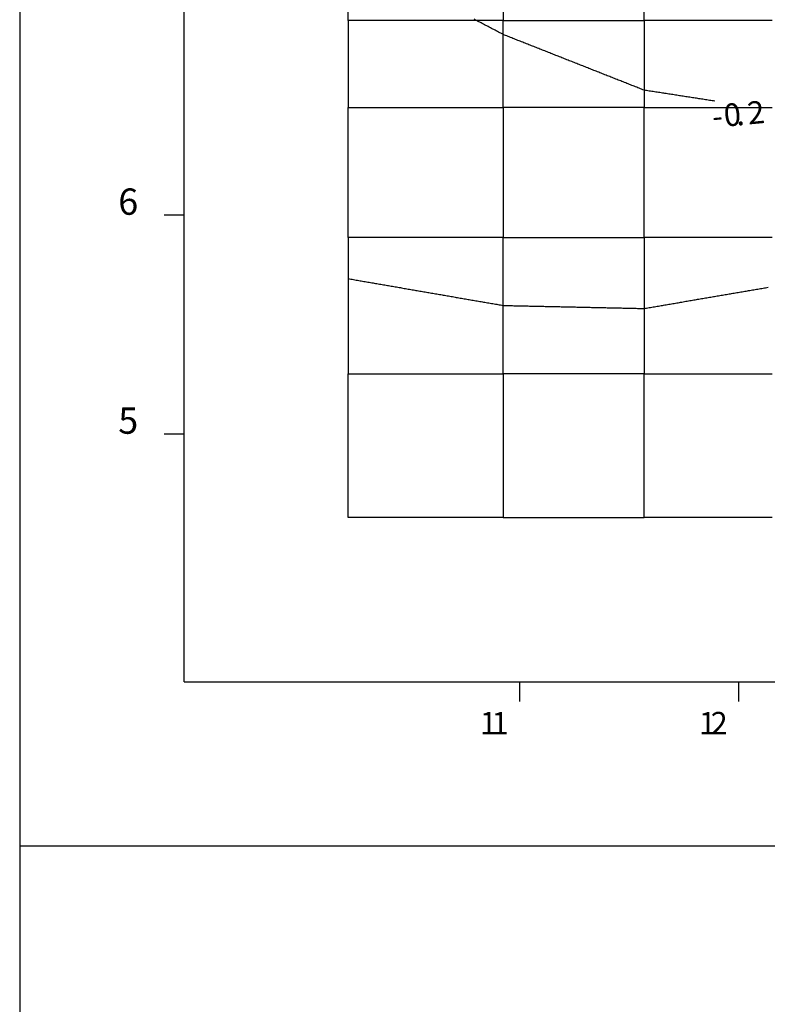
# Model space of a CAD drawing. Extents: x 255 to 364, y -222 to 21.
# Drawn here: x 291 to 297, y -66 to -58 of the extents above; entities that cross this region are included whole.
import ezdxf

# ---------------------------------------------------------------- set-up
doc = ezdxf.new("R2010")
doc.units = 0
doc.header["$MEASUREMENT"] = 0
doc.layers.get('0').update_dxf_attribs({"linetype": 'CONTINUOUS'})
doc.layers.add('ﾀﾞﾐｰ', color=8, linetype='CONTINUOUS', plot=False)
doc.styles.add('BIGFONT', font='txt', dxfattribs={"width": 0.9, "height": 1})

msp = doc.modelspace()

# ---------------------------------------------------------------- linework, layer by layer
at = {"color": 7, "linetype": 'Continuous'}
for p, q in [((291.0564, -45.6517), (291.0564, -64.6517)), ((292.3064, -63.4017), (292.3064, -48.2317)), ((292.3064, -63.4017), (292.3064, -48.2317)), ((293.5564, -58.37), (293.5564, -57.19)), ((294.7347, -57.19), (294.7347, -58.37)), ((295.8064, -58.37), (295.8064, -57.19)), ((294.5225, -58.3641), (294.5142, -58.3583)), ((294.5309, -58.3696), (294.5225, -58.3641)), ((294.7347, -58.37), (293.5564, -58.37)), ((293.5564, -58.37), (293.5564, -59.0317)), ((294.5395, -58.3746), (294.5309, -58.3696)), ((294.5484, -58.3793), (294.5395, -58.3746)), ((294.5572, -58.384), (294.5484, -58.3793)), ((294.5661, -58.3886), (294.5572, -58.384)), ((294.575, -58.3933), (294.5661, -58.3886)), ((294.5839, -58.3979), (294.575, -58.3933)), ((294.5927, -58.4026), (294.5839, -58.3979)), ((294.6016, -58.4073), (294.5927, -58.4026)), ((294.6105, -58.4119), (294.6016, -58.4073)), ((294.6193, -58.4166), (294.6105, -58.4119)), ((294.6282, -58.4212), (294.6193, -58.4166)), ((294.6371, -58.4259), (294.6282, -58.4212)), ((294.646, -58.4305), (294.6371, -58.4259)), ((294.6548, -58.4352), (294.646, -58.4305)), ((294.6637, -58.4398), (294.6548, -58.4352)), ((294.6726, -58.4445), (294.6637, -58.4398)), ((294.7347, -58.37), (295.8064, -58.37)), ((294.7347, -59.0317), (294.7347, -58.37)), ((296.7814, -58.37), (295.8064, -58.37)), ((295.8064, -58.37), (295.8064, -59.0317)), ((294.6815, -58.4491), (294.6726, -58.4445)), ((294.6903, -58.4538), (294.6815, -58.4491)), ((294.6992, -58.4584), (294.6903, -58.4538)), ((294.7081, -58.4631), (294.6992, -58.4584)), ((294.7169, -58.4677), (294.7081, -58.4631)), ((294.7258, -58.4723), (294.7169, -58.4677)), ((294.7349, -58.4766), (294.7258, -58.4723)), ((294.744, -58.4806), (294.7349, -58.4766)), ((294.7533, -58.4844), (294.744, -58.4806)), ((294.7626, -58.4881), (294.7533, -58.4844)), ((294.772, -58.4917), (294.7626, -58.4881)), ((294.7813, -58.4954), (294.772, -58.4917)), ((294.7906, -58.4991), (294.7813, -58.4954)), ((294.7999, -58.5028), (294.7906, -58.4991)), ((294.8092, -58.5065), (294.7999, -58.5028)), ((294.8186, -58.5101), (294.8092, -58.5065)), ((294.8279, -58.5138), (294.8186, -58.5101)), ((294.8372, -58.5175), (294.8279, -58.5138)), ((294.8465, -58.5212), (294.8372, -58.5175)), ((294.8558, -58.5249), (294.8465, -58.5212)), ((294.8652, -58.5286), (294.8558, -58.5249)), ((294.8745, -58.5322), (294.8652, -58.5286)), ((294.8838, -58.5359), (294.8745, -58.5322)), ((294.8931, -58.5396), (294.8838, -58.5359)), ((294.9024, -58.5433), (294.8931, -58.5396)), ((294.9117, -58.547), (294.9024, -58.5433)), ((294.9211, -58.5507), (294.9117, -58.547)), ((294.9304, -58.5543), (294.9211, -58.5507)), ((294.9397, -58.558), (294.9304, -58.5543)), ((294.949, -58.5617), (294.9397, -58.558)), ((294.9583, -58.5654), (294.949, -58.5617)), ((294.9677, -58.5691), (294.9583, -58.5654)), ((294.977, -58.5727), (294.9677, -58.5691)), ((294.9863, -58.5764), (294.977, -58.5727)), ((294.9956, -58.5801), (294.9863, -58.5764)), ((295.0049, -58.5838), (294.9956, -58.5801)), ((295.0143, -58.5875), (295.0049, -58.5838)), ((295.0236, -58.5912), (295.0143, -58.5875)), ((295.0329, -58.5948), (295.0236, -58.5912)), ((295.0422, -58.5985), (295.0329, -58.5948)), ((295.0515, -58.6022), (295.0422, -58.5985)), ((295.0608, -58.6059), (295.0515, -58.6022)), ((295.0702, -58.6096), (295.0608, -58.6059)), ((295.0795, -58.6133), (295.0702, -58.6096)), ((295.0888, -58.6169), (295.0795, -58.6133)), ((295.0981, -58.6206), (295.0888, -58.6169)), ((295.1074, -58.6243), (295.0981, -58.6206)), ((295.1168, -58.628), (295.1074, -58.6243)), ((295.1261, -58.6317), (295.1168, -58.628)), ((295.1354, -58.6354), (295.1261, -58.6317)), ((295.1447, -58.639), (295.1354, -58.6354)), ((295.154, -58.6427), (295.1447, -58.639)), ((295.1634, -58.6464), (295.154, -58.6427)), ((295.1727, -58.6501), (295.1634, -58.6464)), ((295.182, -58.6538), (295.1727, -58.6501)), ((295.1913, -58.6574), (295.182, -58.6538)), ((295.2006, -58.6611), (295.1913, -58.6574)), ((295.2099, -58.6648), (295.2006, -58.6611)), ((295.2193, -58.6685), (295.2099, -58.6648)), ((295.2286, -58.6722), (295.2193, -58.6685)), ((295.2379, -58.6759), (295.2286, -58.6722)), ((295.2472, -58.6795), (295.2379, -58.6759)), ((295.2565, -58.6832), (295.2472, -58.6795)), ((295.2659, -58.6869), (295.2565, -58.6832)), ((295.2752, -58.6906), (295.2659, -58.6869)), ((295.2845, -58.6943), (295.2752, -58.6906)), ((295.2938, -58.698), (295.2845, -58.6943)), ((295.3031, -58.7016), (295.2938, -58.698)), ((295.3125, -58.7053), (295.3031, -58.7016)), ((295.3218, -58.709), (295.3125, -58.7053)), ((295.3311, -58.7127), (295.3218, -58.709)), ((295.3404, -58.7164), (295.3311, -58.7127)), ((295.3497, -58.72), (295.3404, -58.7164)), ((295.3591, -58.7237), (295.3497, -58.72)), ((295.3684, -58.7274), (295.3591, -58.7237)), ((295.3777, -58.7311), (295.3684, -58.7274)), ((295.387, -58.7348), (295.3777, -58.7311)), ((295.3963, -58.7385), (295.387, -58.7348)), ((295.4056, -58.7421), (295.3963, -58.7385)), ((295.415, -58.7458), (295.4056, -58.7421)), ((295.4243, -58.7495), (295.415, -58.7458)), ((295.4336, -58.7532), (295.4243, -58.7495)), ((295.4429, -58.7569), (295.4336, -58.7532)), ((295.4522, -58.7606), (295.4429, -58.7569)), ((295.4616, -58.7642), (295.4522, -58.7606)), ((295.4709, -58.7679), (295.4616, -58.7642)), ((295.4802, -58.7716), (295.4709, -58.7679)), ((295.4895, -58.7753), (295.4802, -58.7716)), ((295.4988, -58.779), (295.4895, -58.7753)), ((295.5082, -58.7827), (295.4988, -58.779)), ((295.5175, -58.7863), (295.5082, -58.7827)), ((295.5268, -58.79), (295.5175, -58.7863)), ((295.5361, -58.7937), (295.5268, -58.79)), ((295.5454, -58.7974), (295.5361, -58.7937)), ((295.5547, -58.8011), (295.5454, -58.7974)), ((295.5641, -58.8047), (295.5547, -58.8011)), ((295.5734, -58.8084), (295.5641, -58.8047)), ((295.5827, -58.8121), (295.5734, -58.8084)), ((295.592, -58.8158), (295.5827, -58.8121)), ((295.6013, -58.8195), (295.592, -58.8158)), ((295.6107, -58.8232), (295.6013, -58.8195)), ((295.62, -58.8268), (295.6107, -58.8232)), ((295.6293, -58.8305), (295.62, -58.8268)), ((295.6386, -58.8342), (295.6293, -58.8305)), ((295.6479, -58.8379), (295.6386, -58.8342)), ((295.6573, -58.8416), (295.6479, -58.8379)), ((295.6666, -58.8453), (295.6573, -58.8416)), ((295.6759, -58.8489), (295.6666, -58.8453)), ((295.6852, -58.8526), (295.6759, -58.8489)), ((295.6945, -58.8563), (295.6852, -58.8526)), ((295.7038, -58.86), (295.6945, -58.8563)), ((295.7132, -58.8637), (295.7038, -58.86)), ((295.7225, -58.8673), (295.7132, -58.8637)), ((295.7318, -58.871), (295.7225, -58.8673)), ((295.7411, -58.8747), (295.7318, -58.871)), ((295.7504, -58.8784), (295.7411, -58.8747)), ((295.7598, -58.8821), (295.7504, -58.8784)), ((295.7691, -58.8858), (295.7598, -58.8821)), ((295.7784, -58.8894), (295.7691, -58.8858)), ((295.7877, -58.8931), (295.7784, -58.8894)), ((295.7971, -58.8967), (295.7877, -58.8931)), ((295.8066, -58.8997), (295.7971, -58.8967)), ((295.8163, -58.9019), (295.8066, -58.8997)), ((295.8263, -58.9036), (295.8163, -58.9019)), ((295.8362, -58.9051), (295.8263, -58.9036)), ((295.8462, -58.9067), (295.8362, -58.9051)), ((295.8561, -58.9082), (295.8462, -58.9067)), ((295.8661, -58.9098), (295.8561, -58.9082)), ((295.876, -58.9113), (295.8661, -58.9098)), ((295.886, -58.9128), (295.876, -58.9113)), ((295.8959, -58.9144), (295.886, -58.9128)), ((295.9059, -58.9159), (295.8959, -58.9144)), ((295.9158, -58.9175), (295.9059, -58.9159)), ((295.9258, -58.919), (295.9158, -58.9175)), ((295.9357, -58.9206), (295.9258, -58.919)), ((295.9457, -58.9221), (295.9357, -58.9206)), ((295.9557, -58.9236), (295.9457, -58.9221)), ((295.9656, -58.9252), (295.9557, -58.9236)), ((295.9756, -58.9267), (295.9656, -58.9252)), ((295.9855, -58.9283), (295.9756, -58.9267)), ((295.9955, -58.9298), (295.9855, -58.9283)), ((296.0054, -58.9314), (295.9955, -58.9298)), ((296.0154, -58.9329), (296.0054, -58.9314)), ((296.0253, -58.9345), (296.0154, -58.9329)), ((296.0353, -58.936), (296.0253, -58.9345)), ((296.0452, -58.9375), (296.0353, -58.936)), ((296.0552, -58.9391), (296.0452, -58.9375)), ((296.0651, -58.9406), (296.0552, -58.9391)), ((296.0751, -58.9422), (296.0651, -58.9406)), ((296.085, -58.9437), (296.0751, -58.9422)), ((296.095, -58.9453), (296.085, -58.9437)), ((296.1049, -58.9468), (296.095, -58.9453)), ((296.1149, -58.9484), (296.1049, -58.9468)), ((296.1249, -58.9499), (296.1149, -58.9484)), ((296.1348, -58.9514), (296.1249, -58.9499)), ((296.1448, -58.953), (296.1348, -58.9514)), ((296.1547, -58.9545), (296.1448, -58.953)), ((296.1647, -58.9561), (296.1547, -58.9545)), ((296.1746, -58.9576), (296.1647, -58.9561)), ((296.1846, -58.9592), (296.1746, -58.9576)), ((296.1945, -58.9607), (296.1846, -58.9592)), ((296.2045, -58.9622), (296.1945, -58.9607)), ((296.2144, -58.9638), (296.2045, -58.9622)), ((296.2244, -58.9653), (296.2144, -58.9638)), ((296.2343, -58.9669), (296.2244, -58.9653)), ((293.5564, -59.0317), (294.7347, -59.0317)), ((293.5564, -60.0217), (293.5564, -59.0317)), ((294.7347, -59.0317), (294.7347, -60.0217)), ((295.8064, -59.0317), (294.7347, -59.0317)), ((295.8064, -59.0317), (296.7814, -59.0317)), ((295.8064, -60.0217), (295.8064, -59.0317)), ((296.2443, -58.9684), (296.2343, -58.9669)), ((296.2542, -58.97), (296.2443, -58.9684)), ((296.2642, -58.9715), (296.2542, -58.97)), ((296.2741, -58.9731), (296.2642, -58.9715)), ((296.2841, -58.9746), (296.2741, -58.9731)), ((296.2941, -58.9761), (296.2841, -58.9746)), ((296.304, -58.9777), (296.2941, -58.9761)), ((296.314, -58.9792), (296.304, -58.9777)), ((296.3239, -58.9808), (296.314, -58.9792)), ((296.3339, -58.9823), (296.3239, -58.9808)), ((296.3438, -58.9839), (296.3339, -58.9823)), ((292.1564, -59.8484), (292.3064, -59.8484)), ((294.7347, -60.0217), (293.5564, -60.0217)), ((293.5564, -60.0217), (293.5564, -61.06)), ((294.7347, -60.0217), (295.8064, -60.0217)), ((294.7347, -61.06), (294.7347, -60.0217)), ((296.7814, -60.0217), (295.8064, -60.0217)), ((295.8064, -60.0217), (295.8064, -61.06)), ((293.5564, -60.3347), (293.5663, -60.3364)), ((293.5663, -60.3364), (293.5762, -60.3381)), ((293.5762, -60.3381), (293.5861, -60.3398)), ((293.5861, -60.3398), (293.596, -60.3415)), ((293.596, -60.3415), (293.6059, -60.3432)), ((293.6059, -60.3432), (293.6158, -60.345)), ((293.6158, -60.345), (293.6257, -60.3467)), ((293.6257, -60.3467), (293.6356, -60.3484)), ((293.6356, -60.3484), (293.6455, -60.3501)), ((293.6455, -60.3501), (293.6554, -60.3518)), ((293.6554, -60.3518), (293.6653, -60.3535)), ((293.6653, -60.3535), (293.6752, -60.3552)), ((293.6752, -60.3552), (293.6851, -60.3569)), ((293.6851, -60.3569), (293.695, -60.3587)), ((293.695, -60.3587), (293.7049, -60.3604)), ((293.7049, -60.3604), (293.7148, -60.3621)), ((293.7148, -60.3621), (293.7247, -60.3638)), ((293.7247, -60.3638), (293.7346, -60.3655)), ((293.7346, -60.3655), (293.7445, -60.3672)), ((293.7445, -60.3672), (293.7544, -60.3689)), ((293.7544, -60.3689), (293.7643, -60.3706)), ((293.7643, -60.3706), (293.7742, -60.3724)), ((293.7742, -60.3724), (293.7841, -60.3741)), ((293.7841, -60.3741), (293.794, -60.3758)), ((293.794, -60.3758), (293.8039, -60.3775)), ((293.8039, -60.3775), (293.8138, -60.3792)), ((293.8138, -60.3792), (293.8237, -60.3809)), ((293.8237, -60.3809), (293.8336, -60.3826)), ((293.8336, -60.3826), (293.8435, -60.3843)), ((293.8435, -60.3843), (293.8534, -60.3861)), ((293.8534, -60.3861), (293.8633, -60.3878)), ((293.8633, -60.3878), (293.8732, -60.3895)), ((293.8732, -60.3895), (293.8831, -60.3912)), ((293.8831, -60.3912), (293.893, -60.3929)), ((293.893, -60.3929), (293.9029, -60.3946)), ((293.9029, -60.3946), (293.9128, -60.3963)), ((293.9128, -60.3963), (293.9227, -60.398)), ((293.9227, -60.398), (293.9326, -60.3998)), ((293.9326, -60.3998), (293.9425, -60.4015)), ((293.9425, -60.4015), (293.9524, -60.4032)), ((293.9524, -60.4032), (293.9623, -60.4049)), ((293.9623, -60.4049), (293.9722, -60.4066)), ((293.9722, -60.4066), (293.9821, -60.4083)), ((293.9821, -60.4083), (293.992, -60.41)), ((293.992, -60.41), (294.0019, -60.4118)), ((294.0019, -60.4118), (294.0118, -60.4135)), ((294.0118, -60.4135), (294.0217, -60.4152)), ((294.0217, -60.4152), (294.0316, -60.4169)), ((294.0316, -60.4169), (294.0416, -60.4186)), ((294.0416, -60.4186), (294.0515, -60.4203)), ((294.0515, -60.4203), (294.0614, -60.422)), ((294.0614, -60.422), (294.0713, -60.4237)), ((294.0713, -60.4237), (294.0812, -60.4255)), ((294.0812, -60.4255), (294.0911, -60.4272)), ((294.0911, -60.4272), (294.101, -60.4289)), ((294.101, -60.4289), (294.1109, -60.4306)), ((294.1109, -60.4306), (294.1208, -60.4323)), ((294.1208, -60.4323), (294.1307, -60.434)), ((294.1307, -60.434), (294.1406, -60.4357)), ((294.1406, -60.4357), (294.1505, -60.4374)), ((294.1505, -60.4374), (294.1604, -60.4392)), ((294.1604, -60.4392), (294.1703, -60.4409)), ((294.1703, -60.4409), (294.1802, -60.4426)), ((294.1802, -60.4426), (294.1901, -60.4443)), ((294.1901, -60.4443), (294.2, -60.446)), ((294.2, -60.446), (294.2099, -60.4477)), ((294.2099, -60.4477), (294.2198, -60.4494)), ((294.2198, -60.4494), (294.2297, -60.4511)), ((294.2297, -60.4511), (294.2396, -60.4529)), ((294.2396, -60.4529), (294.2495, -60.4546)), ((294.2495, -60.4546), (294.2594, -60.4563)), ((294.2594, -60.4563), (294.2693, -60.458)), ((294.2693, -60.458), (294.2792, -60.4597)), ((294.2792, -60.4597), (294.2891, -60.4614)), ((294.2891, -60.4614), (294.299, -60.4631)), ((294.299, -60.4631), (294.3089, -60.4648)), ((294.3089, -60.4648), (294.3188, -60.4666)), ((296.3635, -60.4664), (296.3734, -60.4647)), ((296.3734, -60.4647), (296.3834, -60.463)), ((296.3834, -60.463), (296.3933, -60.4613)), ((296.3933, -60.4613), (296.4033, -60.4596)), ((296.4033, -60.4596), (296.4132, -60.4579)), ((296.4132, -60.4579), (296.4232, -60.4562)), ((296.4232, -60.4562), (296.4331, -60.4545)), ((296.4331, -60.4545), (296.4431, -60.4528)), ((296.4431, -60.4528), (296.453, -60.4511)), ((296.453, -60.4511), (296.463, -60.4494)), ((296.463, -60.4494), (296.4729, -60.4477)), ((296.4729, -60.4477), (296.4829, -60.446)), ((296.4829, -60.446), (296.4928, -60.4443)), ((296.4928, -60.4443), (296.5028, -60.4426)), ((296.5028, -60.4426), (296.5127, -60.4409)), ((296.5127, -60.4409), (296.5227, -60.4392)), ((296.5227, -60.4392), (296.5326, -60.4375)), ((296.5326, -60.4375), (296.5426, -60.4358)), ((296.5426, -60.4358), (296.5525, -60.4341)), ((296.5525, -60.4341), (296.5625, -60.4324)), ((296.5625, -60.4324), (296.5724, -60.4307)), ((296.5724, -60.4307), (296.5824, -60.429)), ((296.5824, -60.429), (296.5923, -60.4273)), ((296.5923, -60.4273), (296.6023, -60.4256)), ((296.6023, -60.4256), (296.6122, -60.4239)), ((296.6122, -60.4239), (296.6222, -60.4222)), ((296.6222, -60.4222), (296.6321, -60.4205)), ((296.6321, -60.4205), (296.6421, -60.4188)), ((296.6421, -60.4188), (296.652, -60.4172)), ((296.652, -60.4172), (296.662, -60.4155)), ((296.662, -60.4155), (296.6719, -60.4138)), ((296.6719, -60.4138), (296.6819, -60.4121)), ((296.6819, -60.4121), (296.6918, -60.4104)), ((296.6918, -60.4104), (296.7018, -60.4087)), ((296.7018, -60.4087), (296.7117, -60.407)), ((296.7117, -60.407), (296.7217, -60.4053)), ((296.7217, -60.4053), (296.7316, -60.4036)), ((296.7316, -60.4036), (296.7416, -60.4019)), ((296.7416, -60.4019), (296.7515, -60.4002)), ((294.3188, -60.4666), (294.3287, -60.4683)), ((294.3287, -60.4683), (294.3386, -60.47)), ((294.3386, -60.47), (294.3485, -60.4717)), ((294.3485, -60.4717), (294.3584, -60.4734)), ((294.3584, -60.4734), (294.3683, -60.4751)), ((294.3683, -60.4751), (294.3782, -60.4768)), ((294.3782, -60.4768), (294.3881, -60.4785)), ((294.3881, -60.4785), (294.398, -60.4803)), ((294.398, -60.4803), (294.4079, -60.482)), ((294.4079, -60.482), (294.4178, -60.4837)), ((294.4178, -60.4837), (294.4277, -60.4854)), ((294.4277, -60.4854), (294.4376, -60.4871)), ((294.4376, -60.4871), (294.4475, -60.4888)), ((294.4475, -60.4888), (294.4574, -60.4905)), ((294.4574, -60.4905), (294.4673, -60.4922)), ((294.4673, -60.4922), (294.4772, -60.494)), ((294.4772, -60.494), (294.4871, -60.4957)), ((294.4871, -60.4957), (294.497, -60.4974)), ((294.497, -60.4974), (294.5069, -60.4991)), ((294.5069, -60.4991), (294.5168, -60.5008)), ((294.5168, -60.5008), (294.5267, -60.5025)), ((294.5267, -60.5025), (294.5366, -60.5042)), ((294.5366, -60.5042), (294.5466, -60.5059)), ((294.5466, -60.5059), (294.5565, -60.5077)), ((294.5565, -60.5077), (294.5664, -60.5094)), ((294.5664, -60.5094), (294.5763, -60.5111)), ((294.5763, -60.5111), (294.5862, -60.5128)), ((294.5862, -60.5128), (294.5961, -60.5145)), ((294.5961, -60.5145), (294.606, -60.5162)), ((294.606, -60.5162), (294.6159, -60.5179)), ((294.6159, -60.5179), (294.6258, -60.5196)), ((294.6258, -60.5196), (294.6357, -60.5214)), ((294.6357, -60.5214), (294.6456, -60.5231)), ((294.6456, -60.5231), (294.6555, -60.5248)), ((294.6555, -60.5248), (294.6654, -60.5265)), ((294.6654, -60.5265), (294.6753, -60.5282)), ((294.6753, -60.5282), (294.6852, -60.5299)), ((294.6852, -60.5299), (294.6951, -60.5316)), ((294.6951, -60.5316), (294.705, -60.5333)), ((294.705, -60.5333), (294.7149, -60.5351)), ((294.7149, -60.5351), (294.7248, -60.5367)), ((294.7248, -60.5367), (294.7347, -60.5379)), ((294.7347, -60.5379), (294.7447, -60.5386)), ((294.7447, -60.5386), (294.7547, -60.5389)), ((294.7547, -60.5389), (294.7647, -60.5391)), ((294.7647, -60.5391), (294.7748, -60.5393)), ((294.7748, -60.5393), (294.7848, -60.5396)), ((294.7848, -60.5396), (294.7948, -60.5398)), ((294.7948, -60.5398), (294.8048, -60.54)), ((294.8048, -60.54), (294.8148, -60.5402)), ((295.9257, -60.5411), (295.9357, -60.5394)), ((295.9357, -60.5394), (295.9456, -60.5377)), ((295.9456, -60.5377), (295.9556, -60.5361)), ((295.9556, -60.5361), (295.9655, -60.5344)), ((295.9655, -60.5344), (295.9755, -60.5327)), ((295.9755, -60.5327), (295.9854, -60.531)), ((295.9854, -60.531), (295.9954, -60.5293)), ((295.9954, -60.5293), (296.0053, -60.5276)), ((296.0053, -60.5276), (296.0153, -60.5259)), ((296.0153, -60.5259), (296.0252, -60.5242)), ((296.0252, -60.5242), (296.0352, -60.5225)), ((296.0352, -60.5225), (296.0451, -60.5208)), ((296.0451, -60.5208), (296.0551, -60.5191)), ((296.0551, -60.5191), (296.065, -60.5174)), ((296.065, -60.5174), (296.075, -60.5157)), ((296.075, -60.5157), (296.0849, -60.514)), ((296.0849, -60.514), (296.0949, -60.5123)), ((296.0949, -60.5123), (296.1048, -60.5106)), ((296.1048, -60.5106), (296.1148, -60.5089)), ((296.1148, -60.5089), (296.1247, -60.5072)), ((296.1247, -60.5072), (296.1347, -60.5055)), ((296.1347, -60.5055), (296.1446, -60.5038)), ((296.1446, -60.5038), (296.1546, -60.5021)), ((296.1546, -60.5021), (296.1645, -60.5004)), ((296.1645, -60.5004), (296.1745, -60.4987)), ((296.1745, -60.4987), (296.1844, -60.497)), ((296.1844, -60.497), (296.1944, -60.4953)), ((296.1944, -60.4953), (296.2043, -60.4936)), ((296.2043, -60.4936), (296.2143, -60.4919)), ((296.2143, -60.4919), (296.2242, -60.4902)), ((296.2242, -60.4902), (296.2342, -60.4885)), ((296.2342, -60.4885), (296.2441, -60.4868)), ((296.2441, -60.4868), (296.2541, -60.4851)), ((296.2541, -60.4851), (296.264, -60.4834)), ((296.264, -60.4834), (296.274, -60.4817)), ((296.274, -60.4817), (296.2839, -60.48)), ((296.2839, -60.48), (296.2939, -60.4783)), ((296.2939, -60.4783), (296.3038, -60.4766)), ((296.3038, -60.4766), (296.3138, -60.4749)), ((296.3138, -60.4749), (296.3237, -60.4732)), ((296.3237, -60.4732), (296.3337, -60.4715)), ((296.3337, -60.4715), (296.3436, -60.4698)), ((296.3436, -60.4698), (296.3535, -60.4681)), ((296.3535, -60.4681), (296.3635, -60.4664)), ((294.8148, -60.5402), (294.8248, -60.5404)), ((294.8248, -60.5404), (294.8348, -60.5406)), ((294.8348, -60.5406), (294.8449, -60.5409)), ((294.8449, -60.5409), (294.8549, -60.5411)), ((294.8549, -60.5411), (294.8649, -60.5413)), ((294.8649, -60.5413), (294.8749, -60.5415)), ((294.8749, -60.5415), (294.8849, -60.5417)), ((294.8849, -60.5417), (294.8949, -60.5419)), ((294.8949, -60.5419), (294.905, -60.5421)), ((294.905, -60.5421), (294.915, -60.5424)), ((294.915, -60.5424), (294.925, -60.5426)), ((294.925, -60.5426), (294.935, -60.5428)), ((294.935, -60.5428), (294.945, -60.543)), ((294.945, -60.543), (294.955, -60.5432)), ((294.955, -60.5432), (294.965, -60.5434)), ((294.965, -60.5434), (294.9751, -60.5437)), ((294.9751, -60.5437), (294.9851, -60.5439)), ((294.9851, -60.5439), (294.9951, -60.5441)), ((294.9951, -60.5441), (295.0051, -60.5443)), ((295.0051, -60.5443), (295.0151, -60.5445)), ((295.0151, -60.5445), (295.0251, -60.5447)), ((295.0251, -60.5447), (295.0352, -60.5449)), ((295.0352, -60.5449), (295.0452, -60.5452)), ((295.0452, -60.5452), (295.0552, -60.5454)), ((295.0552, -60.5454), (295.0652, -60.5456)), ((295.0652, -60.5456), (295.0752, -60.5458)), ((295.0752, -60.5458), (295.0852, -60.546)), ((295.0852, -60.546), (295.0952, -60.5462)), ((295.0952, -60.5462), (295.1053, -60.5465)), ((295.1053, -60.5465), (295.1153, -60.5467)), ((295.1153, -60.5467), (295.1253, -60.5469)), ((295.1253, -60.5469), (295.1353, -60.5471)), ((295.1353, -60.5471), (295.1453, -60.5473)), ((295.1453, -60.5473), (295.1553, -60.5475)), ((295.1553, -60.5475), (295.1654, -60.5477)), ((295.1654, -60.5477), (295.1754, -60.548)), ((295.1754, -60.548), (295.1854, -60.5482)), ((295.1854, -60.5482), (295.1954, -60.5484)), ((295.1954, -60.5484), (295.2054, -60.5486)), ((295.2054, -60.5486), (295.2154, -60.5488)), ((295.2154, -60.5488), (295.2255, -60.549)), ((295.2255, -60.549), (295.2355, -60.5493)), ((295.2355, -60.5493), (295.2455, -60.5495)), ((295.2455, -60.5495), (295.2555, -60.5497)), ((295.2555, -60.5497), (295.2655, -60.5499)), ((295.2655, -60.5499), (295.2755, -60.5501)), ((295.2755, -60.5501), (295.2855, -60.5503)), ((295.2855, -60.5503), (295.2956, -60.5505)), ((295.2956, -60.5505), (295.3056, -60.5508)), ((295.3056, -60.5508), (295.3156, -60.551)), ((295.3156, -60.551), (295.3256, -60.5512)), ((295.3256, -60.5512), (295.3356, -60.5514)), ((295.3356, -60.5514), (295.3456, -60.5516)), ((295.3456, -60.5516), (295.3557, -60.5518)), ((295.3557, -60.5518), (295.3657, -60.5521)), ((295.3657, -60.5521), (295.3757, -60.5523)), ((295.3757, -60.5523), (295.3857, -60.5525)), ((295.3857, -60.5525), (295.3957, -60.5527)), ((295.3957, -60.5527), (295.4057, -60.5529)), ((295.4057, -60.5529), (295.4157, -60.5531)), ((295.4157, -60.5531), (295.4258, -60.5533)), ((295.4258, -60.5533), (295.4358, -60.5536)), ((295.4358, -60.5536), (295.4458, -60.5538)), ((295.4458, -60.5538), (295.4558, -60.554)), ((295.4558, -60.554), (295.4658, -60.5542)), ((295.4658, -60.5542), (295.4758, -60.5544)), ((295.4758, -60.5544), (295.4859, -60.5546)), ((295.4859, -60.5546), (295.4959, -60.5549)), ((295.4959, -60.5549), (295.5059, -60.5551)), ((295.5059, -60.5551), (295.5159, -60.5553)), ((295.5159, -60.5553), (295.5259, -60.5555)), ((295.5259, -60.5555), (295.5359, -60.5557)), ((295.5359, -60.5557), (295.5459, -60.5559)), ((295.5459, -60.5559), (295.556, -60.5561)), ((295.556, -60.5561), (295.566, -60.5564)), ((295.566, -60.5564), (295.576, -60.5566)), ((295.576, -60.5566), (295.586, -60.5568)), ((295.586, -60.5568), (295.596, -60.557)), ((295.596, -60.557), (295.606, -60.5572)), ((295.606, -60.5572), (295.6161, -60.5574)), ((295.6161, -60.5574), (295.6261, -60.5577)), ((295.6261, -60.5577), (295.6361, -60.5579)), ((295.6361, -60.5579), (295.6461, -60.5581)), ((295.6461, -60.5581), (295.6561, -60.5583)), ((295.6561, -60.5583), (295.6661, -60.5585)), ((295.6661, -60.5585), (295.6762, -60.5587)), ((295.6762, -60.5587), (295.6862, -60.5589)), ((295.6862, -60.5589), (295.6962, -60.5592)), ((295.6962, -60.5592), (295.7062, -60.5594)), ((295.7062, -60.5594), (295.7162, -60.5596)), ((295.7162, -60.5596), (295.7262, -60.5598)), ((295.7262, -60.5598), (295.7362, -60.56)), ((295.7362, -60.56), (295.7463, -60.5602)), ((295.7463, -60.5602), (295.7563, -60.5605)), ((295.7563, -60.5605), (295.7663, -60.5607)), ((295.7663, -60.5607), (295.7763, -60.5609)), ((295.7763, -60.5609), (295.7863, -60.5611)), ((295.7863, -60.5611), (295.7963, -60.5612)), ((295.7963, -60.5612), (295.8063, -60.5608)), ((295.8063, -60.5608), (295.8163, -60.5597)), ((295.8163, -60.5597), (295.8263, -60.5581)), ((295.8263, -60.5581), (295.8362, -60.5564)), ((295.8362, -60.5564), (295.8462, -60.5547)), ((295.8462, -60.5547), (295.8561, -60.553)), ((295.8561, -60.553), (295.866, -60.5513)), ((295.866, -60.5513), (295.876, -60.5496)), ((295.876, -60.5496), (295.8859, -60.5479)), ((295.8859, -60.5479), (295.8959, -60.5462)), ((295.8959, -60.5462), (295.9058, -60.5445)), ((295.9058, -60.5445), (295.9158, -60.5428)), ((295.9158, -60.5428), (295.9257, -60.5411)), ((293.5564, -62.1517), (293.5564, -61.06)), ((293.5564, -61.06), (294.7347, -61.06)), ((294.7347, -61.06), (294.7347, -62.1517)), ((295.8064, -61.06), (294.7347, -61.06)), ((295.8064, -61.06), (296.7814, -61.06)), ((295.8064, -62.1517), (295.8064, -61.06)), ((292.1564, -61.515), (292.3064, -61.515)), ((294.7347, -62.1517), (293.5564, -62.1517)), ((294.7347, -62.1517), (295.8064, -62.1517)), ((296.7814, -62.1517), (295.8064, -62.1517)), ((292.3064, -63.4017), (310.4931, -63.4017)), ((292.3064, -63.4017), (310.4931, -63.4017)), ((292.3064, -63.4017), (292.3064, -63.4017)), ((292.3064, -63.4017), (292.3064, -63.4017)), ((294.858, -63.4017), (294.858, -63.5517)), ((296.5247, -63.4017), (296.5247, -63.5517)), ((291.0564, -64.6517), (318.0564, -64.6517))]:
    msp.add_line(p, q, dxfattribs=at)
at = {"layer": 'ﾀﾞﾐｰ', "linetype": 'Continuous'}
msp.add_line((291.0564, 20.5237), (291.0564, -222.1195), dxfattribs=at)

# ---------------------------------------------------------------- texts
at = {"color": 7, "style": 'BIGFONT'}
for s, p in [('0', (296.4212, -59.1784)), ('2', (296.601, -59.1616)), ('-', (296.3313, -59.1868)), ('.', (296.5111, -59.17))]:
    msp.add_text(s, height=0.172, rotation=5.349, dxfattribs=at).set_placement(p)
for s, height, p in [('6', 0.2, (291.8064, -59.8484)), ('5', 0.2, (291.8064, -61.515)), ('1', 0.17, (294.558, -63.8017)), ('1', 0.17, (294.6473, -63.8017)), ('1', 0.17, (296.2247, -63.8017)), ('2', 0.17, (296.3139, -63.8017))]:
    msp.add_text(s, height=height, dxfattribs=at).set_placement(p)

doc.saveas('drawing.dxf')
